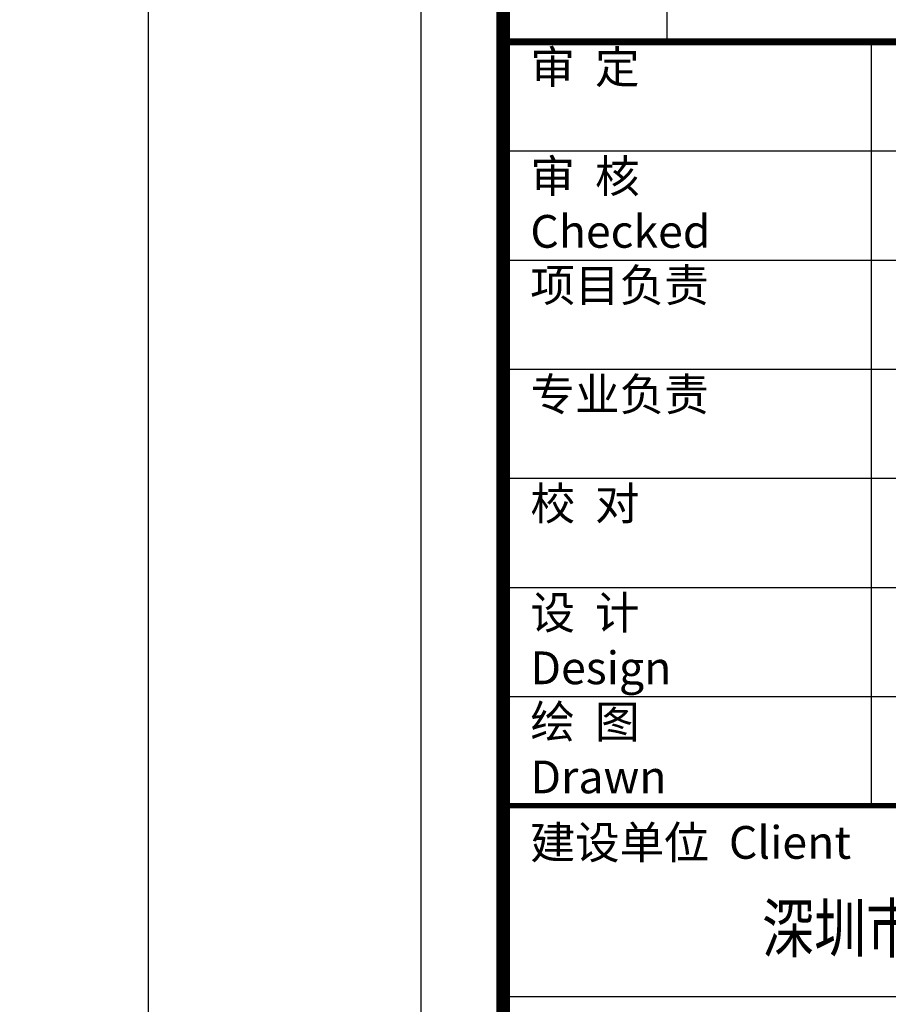
# Model space of a CAD drawing. Extents: x -6996706 to 419431, y -2578779 to 4918159.
# Drawn here: x 406786 to 413157, y 317465 to 324684 of the extents above; entities that cross this region are included whole.
import ezdxf
from ezdxf.enums import TextEntityAlignment as Align
from ezdxf.xclip import XClip

# ---------------------------------------------------------------- set-up
doc = ezdxf.new("R2010")
doc.units = 0
doc.header["$LTSCALE"] = 1000
doc.header["$MEASUREMENT"] = 0
doc.header["$XCLIPFRAME"] = 0
for name, color, linetype in [('D_T_TableDim（表格尺寸）', 255, 'Continuous'), ('F_SYMB_FIGU(图框)', 7, 'Continuous'), ('F_TEXT_FIGU(图框文字)', 2, 'Continuous'), ('图框', 7, 'Continuous')]:
    doc.layers.add(name, color=color, linetype=linetype)
doc.layers.add('D_T_Unprt（不打印层）', color=140, linetype='Continuous', plot=False)
doc.styles.add('宋体', font='SimSun.ttf', dxfattribs={"width": 0.8})

# ---------------------------------------------------------------- blocks, each defined once
blk = doc.blocks.new('A1-INFO-信息栏')
at = {"layer": 'F_SYMB_FIGU(图框)'}
for p, q in [((-6800, 23500), (-6800, 19700)), ((-5300, 19700), (-5300, 14100)), ((-8000, 18900), (0, 18900)), ((-8000, 18100), (0, 18100)), ((-8000, 17300), (0, 17300)), ((-8000, 16500), (0, 16500)), ((-8000, 15700), (0, 15700)), ((-8000, 14900), (0, 14900)), ((-8000, 12700), (0, 12700))]:
    blk.add_line(p, q, dxfattribs=at)
for points, const_width in [([(-8000, 57400), (-8000, 0)], 100), ([(-8000, 19700), (0, 19700)], 50), ([(-8000, 14100), (0, 14100)], 40)]:
    blk.add_lwpolyline(points, dxfattribs=dict(at, const_width=const_width))
at = {"layer": 'F_SYMB_FIGU(图框)', "char_height": 240, "style": '宋体'}
for s, insert, width, attachment_point in [('审  定', (-7800, 19320), 889.262, 7), ('审  核', (-7800, 18520), 913.493, 7), ('Checked', (-7800, 18430), 955.733, 1), ('项目负责', (-7800, 17720), 1147.633, 7), ('专业负责', (-7800, 16920), 1139.626, 7), ('校  对', (-7800, 16120), 921.034, 7), ('设  计', (-7800, 15320), 886.735, 7), ('Design', (-7800, 15230), 819.2, 1), ('绘  图', (-7800, 14520), 927.781, 7), ('Drawn', (-7800, 14430), 682.667, 1), ('建设单位  Client  ', (-7800, 13950), 3276.8, 1)]:
    blk.add_mtext(s, dxfattribs=dict(at, insert=insert, width=width, attachment_point=attachment_point))
blk = doc.blocks.new('CAPOL_FRAM_A1')
at = {"xscale": 0.01, "yscale": 0.01, "zscale": 0.01}
blk.add_blockref('A1-INFO-信息栏', (831, 10), dxfattribs=at)
at = {"layer": 'F_TEXT_FIGU(图框文字)', "style": '宋体', "width": 0.8}
for tag, p in [('电气', (7.5, 546.5)), ('弱电', (12.5, 546.5)), ('总图', (17.5, 546.5)), ('给排水', (17.5, 446.5)), ('建筑', (7.5, 446.5)), ('暖通', (22.5, 446.5)), ('结构', (12.5, 446.5))]:
    blk.add_attdef(tag, text='', height=2.4, rotation=90, dxfattribs=at).set_placement(p, align=Align.MIDDLE_CENTER)
for tag, height, p in [('审定', 2.4, (791, 203)), ('审核', 2.4, (791, 195)), ('项目负责', 2.4, (791, 187)), ('专业负责', 2.4, (791, 179)), ('校对', 2.4, (791, 171)), ('设计', 2.4, (791, 163)), ('绘图', 2.4, (791, 155)), ('建设单位', 3.5, (791, 142)), ('工程名称', 3.5, (791, 128)), ('子项名称', 3.5, (791, 114)), ('子项号', 3, (765.5, 69.5)), ('图号', 3, (789, 69.5)), ('人防图号', 3, (814.5, 69.5)), ('图别', 3, (765.5, 59)), ('版号', 3, (789, 59)), ('日期', 3, (814.5, 59)), ('工程编号', 3, (789, 53.5)), ('比例', 3, (822, 53.5))]:
    blk.add_attdef(tag, text='', height=height, dxfattribs=at).set_placement(p, align=Align.MIDDLE_CENTER)
for tag, height, flags, p in [('图纸名称', 3.5, 8, (791, 91)), ('图幅', 3, 1, (841, 0))]:
    blk.add_attdef(tag, text='', height=height, dxfattribs=dict(at, flags=flags)).set_placement(p, align=Align.MIDDLE_CENTER)
blk = doc.blocks.new('图筐模块')
at = {"layer": 'D_T_TableDim（表格尺寸）'}
for p, q in [((-158873, -357931.4), (-158873, -300531.4)), ((-156873, -357931.4), (-156873, -300531.4))]:
    blk.add_line(p, q, dxfattribs=at)
at = {"layer": 'D_T_Unprt（不打印层）'}
blk.add_lwpolyline([(-228873, -357931.4), (-156273, -357931.4), (-156273, -300531.4), (-228873, -300531.4)], close=True, dxfattribs=at)

msp = doc.modelspace()

# ---------------------------------------------------------------- block references
at = {"layer": 'D_T_TableDim（表格尺寸）'}
ref = msp.add_blockref('图筐模块', (566604.3, 662753.1), dxfattribs=at)
XClip(ref).set_block_clipping_path([(-231374.0429194281, -358932.361687665), (-147272.0429194281, -299530.361687665)])
at = {"layer": '图框'}
ref = msp.add_blockref('CAPOL_FRAM_A1', (335231.2, 303821.8), dxfattribs=dict(at, xscale=100, yscale=100, zscale=100))
ref.add_attrib('建设单位', '深圳市创佶置业有限公司', dxfattribs={"layer": 'F_TEXT_FIGU(图框文字)', "height": 350, "style": '宋体', "width": 0.8}).set_placement((414331.2, 318021.8), align=Align.MIDDLE_CENTER)

doc.saveas('drawing.dxf')
